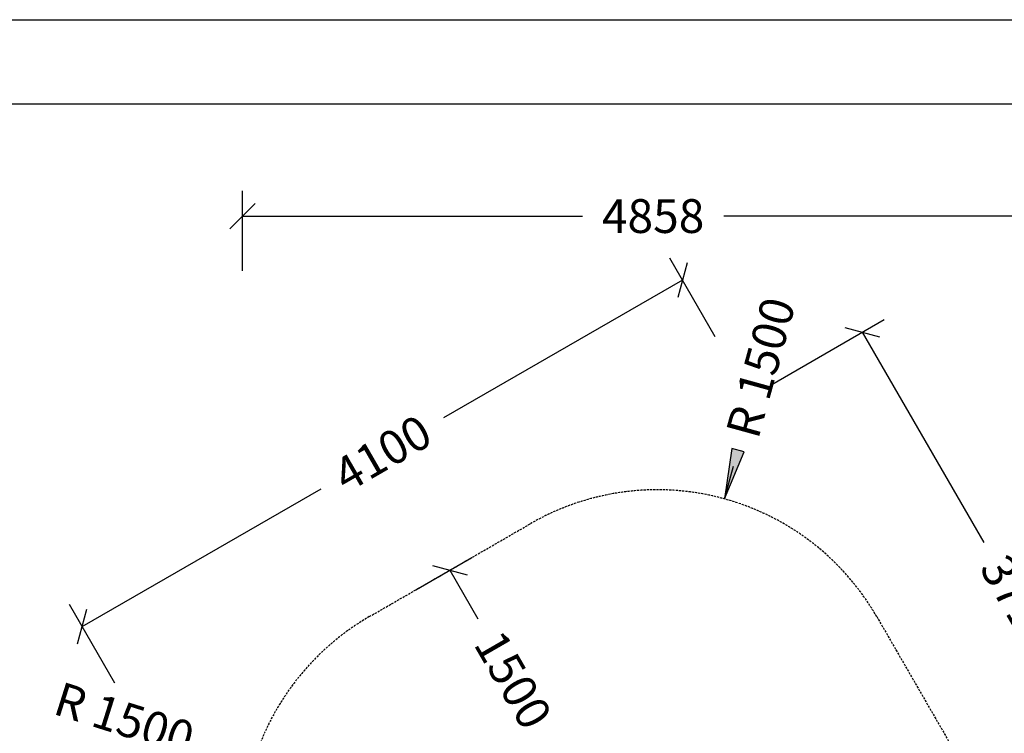
# Model space of a CAD drawing. Extents: x 0 to 29700, y 0 to 21000.
# Drawn here: x 6623 to 12448, y 16776 to 21000 of the extents above; entities that cross this region are included whole.
import ezdxf
from ezdxf.enums import TextEntityAlignment as Align

# ---------------------------------------------------------------- set-up
doc = ezdxf.new("R2010")
doc.units = 0
doc.linetypes.add('DASHED', pattern=[19.05, 12.7, -6.35])
doc.layers.add('BEMAßUNG', color=7, linetype='Continuous')
doc.layers.add('DXF', color=7, linetype='Continuous')
doc.styles.add('ARIAL', font='arial.ttf')

# ---------------------------------------------------------------- blocks, each defined once
blk = doc.blocks.new('LONGARROW')
at = {"linetype": 'Continuous'}
blk.add_hatch(color=0, dxfattribs=at).paths.add_polyline_path([(0, 0), (50.8, -6.35), (50.8, 6.35)])
at = {"color": 0, "linetype": 'Continuous'}
blk.add_lwpolyline([(0, 0), (50.8, -6.35), (50.8, 6.35)], close=True, dxfattribs=at)
blk = doc.blocks.new('SLASH')
at = {"color": 0, "linetype": 'Continuous'}
blk.add_line((-12.7, -12.7), (12.7, 12.7), dxfattribs=at)

msp = doc.modelspace()

# ---------------------------------------------------------------- linework, layer by layer
at = {"color": 7, "linetype": 'Continuous'}
msp.add_line((0, 21000), (29700, 21000), dxfattribs=at)
msp.add_lwpolyline([(29100, 20500), (500, 20500), (500, 500), (29100, 500)], close=True, dxfattribs=at)
at = {"layer": 'BEMAßUNG', "color": 7, "linetype": 'Continuous'}
for p, q in [((7941.4, 19513), (7941.4, 19987.7)), ((7941.4, 19837.7), (9952, 19837.7)), ((12799.6, 19837.7), (10789.1, 19837.7)), ((10737, 19123.8), (10468.7, 19588.4)), ((10543.7, 19458.5), (9130.9, 18642.7)), ((11073, 18841.7), (11737.5, 19225.4)), ((11607.6, 19150.4), (12326.6, 17905)), ((10792.5, 18163.8), (10845.6, 18356.6)), ((6993, 17408.5), (8405.9, 18224.2)), ((8966.2, 17625.4), (9297.7, 17816.7)), ((9167.8, 17741.7), (9333.5, 17454.7)), ((7186.3, 17073.8), (6918, 17538.4))]:
    msp.add_line(p, q, dxfattribs=at)
at = {"layer": 'DXF', "color": 5, "linetype": 'DASHED'}
msp.add_lwpolyline([(13319.6, 8351.7, -0.414214), (10587.6, 7619.7), (9634.9, 8169.7, -0.414214), (8902.9, 10901.7), (9529.3, 11986.7), (9529.3, 13015.5), (8142.4, 15417.7, -0.414215), (8691.4, 17466.7), (9644.1, 18016.7, -0.414215), (11693.1, 17467.7), (12799.6, 15551.1)], format="xyb", dxfattribs=at)

# ---------------------------------------------------------------- block references
at = {"layer": 'BEMAßUNG', "color": 7, "linetype": 'Continuous', "xscale": 5.905511811023622, "yscale": 5.905511811023622}
msp.add_blockref('SLASH', (7941.4, 19837.7), dxfattribs=at)
for name, p, rotation in [('SLASH', (10543.7, 19458.5), 209.9999964732387), ('SLASH', (11607.6, 19150.4), 299.9999827720244), ('LONGARROW', (10792.5, 18163.8), 74.59515093731068), ('SLASH', (9167.8, 17741.7), 300.0000055241595), ('SLASH', (6993, 17408.5), 29.99999647323867)]:
    msp.add_blockref(name, p, dxfattribs=dict(at, rotation=rotation))

# ---------------------------------------------------------------- texts
at = {"layer": 'BEMAßUNG', "color": 7, "linetype": 'Continuous', "style": 'ARIAL'}
msp.add_text('4858', height=200, dxfattribs=at).set_placement((10370.5, 19837.7), align=Align.MIDDLE_CENTER)
for s, rotation, p in [('R 1500', 74.59515, (11006.8, 18941.5)), ('4100', 30, (8768.4, 18433.5)), ('3713', 299.99998, (12535.8, 17542.6)), ('1500', 300.00001, (9542.7, 17092.2)), ('R 1500', 342.46882, (7241.9, 16862.5))]:
    msp.add_text(s, height=200, rotation=rotation, dxfattribs=at).set_placement(p, align=Align.MIDDLE_CENTER)

doc.saveas('drawing.dxf')
